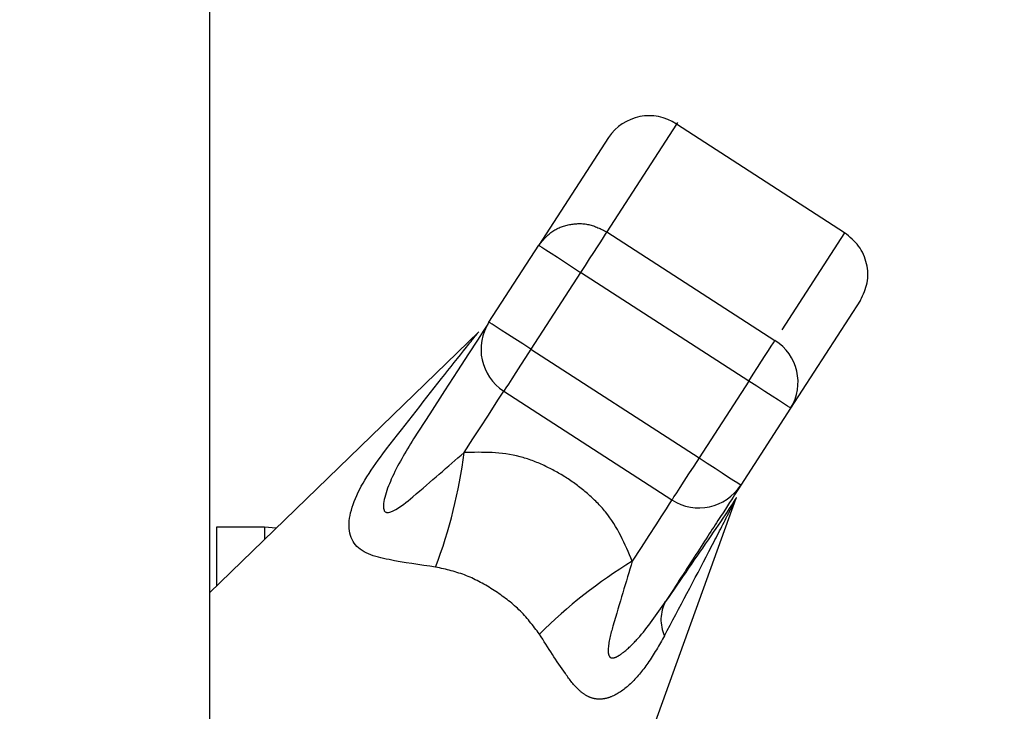
# Model space of a CAD drawing. Units: inches. Extents: x 0.5 to 21.2, y 0 to 15.6.
# Drawn here: x 10.1 to 10.4, y 4.7 to 5 of the extents above; entities that cross this region are included whole.
import ezdxf

# ---------------------------------------------------------------- set-up
doc = ezdxf.new("R2010")
doc.units = ezdxf.units.IN
doc.header["$MEASUREMENT"] = 0
doc.header["$PDSIZE"] = -1
doc.linetypes.add('SLD-Phantom', pattern=[0.49999999999999994, 0.25, -0.05, 0.05, -0.05, 0.05, -0.05])
doc.linetypes.add('SLD-Solid', pattern=[0])
doc.layers.get('0').update_dxf_attribs({"color": 1})
doc.layers.add('DIM', color=4, linetype='Continuous')
doc.styles.get("Standard").update_dxf_attribs({"font": 'ARIAL.TTF'})
doc.dimstyles.get("Standard").update_dxf_attribs({"dimtxt": 0.18, "dimasz": 0.18, "dimexe": 0.18, "dimexo": 0.0625, "dimgap": 0.09, "dimtad": 0, "dimtih": 1, "dimtoh": 1, "dimdec": 4, "dimzin": 0, "dimdsep": 46, "dimtxsty": 'Standard', "dimcen": 0.09, "dimadec": 0, "dimazin": 0, "dimtfac": 1, "dimtdec": 4, "dimtofl": 0, "dimtmove": 0, "dimatfit": 3, "dimfxl": 0, "dimtolj": 1, "dimtzin": 0, "dimarcsym": 0})

# ---------------------------------------------------------------- blocks, each defined once
blk = doc.blocks.new('*D90')
at = {"layer": 'Defpoints', "color": 0}
for p in [(9.88907482858369, 6.238682334256696), (9.88907482858369, 2.663682334256697), (12.11049878538865, 2.663682334256705)]:
    blk.add_point(p, dxfattribs=at)
at = {"layer": 'DIM', "color": 0, "lineweight": -2}
for p, q in [((10.00907482858369, 6.238682334256697), (12.23049878538864, 6.238682334256706)), ((12.11049878538864, 6.118682334256705), (12.11049878538864, 4.649782334256696)), ((12.11049878538865, 2.783682334256706), (12.11049878538864, 4.252582334256696)), ((10.00907482858369, 2.663682334256697), (12.23049878538865, 2.663682334256706))]:
    blk.add_line(p, q, dxfattribs=at)
at = {"layer": 'DIM', "color": 0}
for points in [[(12.13049878538864, 6.118682334256705), (12.09049878538864, 6.118682334256705), (12.11049878538864, 6.238682334256705)], [(12.09049878538865, 2.783682334256706), (12.13049878538865, 2.783682334256706), (12.11049878538865, 2.663682334256706)]]:
    blk.add_solid(points, dxfattribs=at)
at = {"layer": 'DIM', "color": 4, "insert": (12.11049878538864, 4.529782334256696), "char_height": 0.12, "attachment_point": 2}
blk.add_mtext('\\A1;(14 1/4")', dxfattribs=at)

msp = doc.modelspace()

# ---------------------------------------------------------------- linework, layer by layer
at = {"color": 7, "linetype": 'SLD-Solid', "lineweight": -3}
for p, q in [((10.13907496569878, 5.988682391345746), (10.13907496569878, 4.451182339344212)), ((10.3873462043149, 4.925649831588588), (10.3216338434297, 4.968134420802988)), ((10.29503556402863, 4.962909627826908), (10.26778433217052, 4.920759434749536)), ((10.24834301009167, 4.890689008792329), (10.26778433217052, 4.920759434749536)), ((10.28415976966674, 4.910172277053285), (10.26471874091783, 4.880101851096077)), ((10.39349909323621, 4.899250576555035), (10.3662478613781, 4.857100383477661)), ((10.2443601761017, 4.886923678956407), (10.13907496569878, 4.784836791606173)), ((10.25413158322157, 4.86372626693489), (10.31984394410677, 4.821241531055518)), ((10.3662478613781, 4.857100383477661), (10.34680683262919, 4.827029957520455)), ((10.28018045563611, 4.642608581305263), (10.34500725341808, 4.821851217345703)), ((10.16057487732996, 4.810557281147551), (10.14182493393091, 4.810557281147551)), ((10.14182493393091, 4.810557281147551), (10.14182493393091, 4.78750316080405)), ((10.16516314432591, 4.81013268605251), (10.16057487732996, 4.810557281147551))]:
    msp.add_line(p, q, dxfattribs=at)
at = {"color": 8, "linetype": 'SLD-Phantom', "lineweight": -3}
for p, q in [((10.3216338434297, 4.968134420802988), (10.2943826115716, 4.925984227725614)), ((10.2943826115716, 4.925984227725614), (10.36009526578674, 4.883499638511214)), ((10.3873462043149, 4.925649831588588), (10.36277366151235, 4.88764233732107)), ((10.34987242388189, 4.867687541173913), (10.28415976966674, 4.910172277053285)), ((10.26471874091783, 4.880101851096077), (10.33043110180302, 4.837617261881677)), ((10.34987242388189, 4.867687541173913), (10.33043110180302, 4.837617261881677)), ((10.16057487732996, 4.810557281147551), (10.16057487732996, 4.805683604115352))]:
    msp.add_line(p, q, dxfattribs=at)
at = {"color": 8, "linetype": 'SLD-Phantom', "lineweight": -3, "flags": 128}
for points in [[(10.2943826115716, 4.925984227725614), (10.29379829832163, 4.925080331500835), (10.29295702804006, 4.923778973200903), (10.29188109380268, 4.922114912424275), (10.29059953527402, 4.920132441992608), (10.28914608539773, 4.917884361295963), (10.28755975705647, 4.915430802973011), (10.28588278976226, 4.912837032936464), (10.28415976966674, 4.910172277053285)], [(10.23862498902174, 4.839741850671579), (10.24207513583202, 4.845078255691641), (10.24515510025201, 4.849842080659528), (10.24782733604878, 4.853975539576124), (10.25005987025835, 4.857428326355903), (10.25182483653598, 4.860158348151792), (10.25310111512563, 4.862132458680032), (10.25387315954024, 4.863326604885154), (10.25413158322157, 4.86372626693489)], [(10.33043110180302, 4.837617261881677), (10.32836547233202, 4.834422458788316), (10.32637962860599, 4.831350560941809), (10.32454924975068, 4.828519340314978), (10.32294473495284, 4.826037915647273), (10.32162827016076, 4.824001325840799), (10.32064972146504, 4.822488036655779), (10.32004722175849, 4.821556274086246), (10.31984394410677, 4.821241531055518)], [(10.33043110180302, 4.837617261881677), (10.33362575823142, 4.835551779075645), (10.3366978027429, 4.83356564201967), (10.33952902336973, 4.831735263164363), (10.34201030137246, 4.830130895031493), (10.34404689117894, 4.828814283574435), (10.34556018036396, 4.827835881543685), (10.34649208959846, 4.827233381837146), (10.34680683262919, 4.827029957520455)], [(10.31984394410677, 4.821241531055518), (10.31958552042544, 4.820841869005781), (10.31881347601083, 4.81964772280066), (10.31753719742118, 4.817673758937392), (10.31577223114355, 4.814943737141503), (10.31353999026393, 4.811490950361724), (10.3108674611372, 4.807357491445128), (10.30778749671722, 4.802593666477241), (10.30433734990694, 4.79725726145718)]]:
    msp.add_lwpolyline(points, dxfattribs=at)
at = {"color": 7, "linetype": 'SLD-Solid', "lineweight": -3, "flags": 128}
for points in [[(10.26778433217052, 4.920759434749536), (10.26809907520125, 4.920556010432843), (10.26903069110581, 4.919953510726305), (10.27054398029083, 4.918975108695555), (10.27258057009731, 4.917658497238497), (10.27506214142999, 4.916054129105628), (10.27789336205682, 4.91422375025032), (10.28096511323835, 4.912237613194344), (10.28415976966674, 4.910172277053285)], [(10.24834301009167, 4.890689008792329), (10.24783320264768, 4.889900244570866), (10.24631287354398, 4.887548911733665), (10.24381194243495, 4.883680329757187), (10.24037792877163, 4.878368857782432), (10.23607683179161, 4.871716574630174), (10.23099166386923, 4.863851225491358), (10.22522010387612, 4.854924021952508), (10.21887303053139, 4.84510656203131)], [(10.26471874091783, 4.880101851096077), (10.26152408448944, 4.88216733390211), (10.25845203997796, 4.884153324293115), (10.25562081935113, 4.885983703148421), (10.25313924801845, 4.887588071281289), (10.25110295154192, 4.888904829403321), (10.24958966235691, 4.889883084769098), (10.2486577531224, 4.890485584475636), (10.24834301009167, 4.890689008792329)], [(10.26471874091783, 4.880101851096077), (10.26265311144682, 4.876907048002716), (10.26066726772079, 4.873835150156209), (10.25883659553554, 4.87100407619435), (10.25723237406764, 4.868522504861675), (10.25591561594561, 4.866486061720172), (10.25493736057984, 4.864972772535152), (10.25433486087329, 4.864040863300646), (10.25413158322157, 4.86372626693489)], [(10.34987242388189, 4.867687541173913), (10.35159515064746, 4.870352443722064), (10.35327211794166, 4.872946213758611), (10.35485844628293, 4.875399772081563), (10.35631189615922, 4.877647852778209), (10.35759345468787, 4.879630323209875), (10.35866938892526, 4.881294383986504), (10.35951065920683, 4.882595742286435), (10.36009526578674, 4.883499638511214)], [(10.3662478613781, 4.857100383477661), (10.36593341167731, 4.857303807794354), (10.36500150244281, 4.857906307500892), (10.36348821325779, 4.858884562866669), (10.36145162345132, 4.860201320988699), (10.35897005211864, 4.861805689121569), (10.35613912482175, 4.863636067976875), (10.35306708031027, 4.865622058367878), (10.34987242388189, 4.867687541173913)]]:
    msp.add_lwpolyline(points, dxfattribs=at)
at = {"color": 7, "linetype": 'SLD-Solid', "lineweight": -3}
for centre, radius, start, end in [((10.31094863079967, 4.952215092753592), 0.0191728655785617, 56.13009179561202, 146.0965324833453), ((10.65219292889567, 4.75487049513641), 0.3933837960247072, 147.0737098739879, 147.1714582624988), ((10.26471868362297, 4.880101814077616), 0.01950000000000084, 147.1163721594763, 237.1163721594141), ((10.34996385231214, 4.867221829203697), 0.01917322651108039, 328.1366779949386, 58.10159949287926), ((10.04131835134752, 4.865026218312918), 0.1989201058649749, 339.3787237664322, 352.6974845814368), ((10.33043108060582, 4.837617188826052), 0.01950000000000054, 237.1163721594633, 327.1163721594502)]:
    msp.add_arc(centre, radius, start, end, dxfattribs=at)
at = {"color": 8, "linetype": 'SLD-Phantom', "lineweight": -3}
for centre, radius, start, end in [((10.40838230298596, 4.627706991081702), 0.1989287471574, 121.5354649609222, 134.8536267691588), ((10.33060232627544, 4.77436675577751), 0.01503720894695495, 151.9084185977307, 204.5467197288106)]:
    msp.add_arc(centre, radius, start, end, dxfattribs=at)
for points, knots in [([(10.26778433217052, 4.920759434749536), (10.26937000896943, 4.922672235774828), (10.27254137624217, 4.926497854321481), (10.27970736881497, 4.929276073697613), (10.28748427634879, 4.929433234028695), (10.29208321172075, 4.927133873882651), (10.2943826115716, 4.925984227725616)], [0, 0, 0, 0, 0.2499973336398837, 0.4999968232663937, 0.7500057867722723, 1, 1, 1, 1]), ([(10.30433734990694, 4.79725726145718), (10.30148317996373, 4.803932838447983), (10.29739794544065, 4.813487734661905), (10.2870727570514, 4.823773230397862), (10.27888750661336, 4.82995648665727), (10.26988958043419, 4.834882338443027), (10.25627298472263, 4.840075757846856), (10.24588363759572, 4.839879187221449), (10.23862498902174, 4.839741850671579)], [0, 0, 0, 0, 0.2706414496237898, 0.3873748989642379, 0.500006939708793, 0.6126408667872024, 0.7293666497459437, 1, 1, 1, 1]), ([(10.31692413783663, 4.768119771389285), (10.32281236952339, 4.779190456394559), (10.33135164332325, 4.795245465001786), (10.34033558607448, 4.812686843495776), (10.34369280827956, 4.819264819349414), (10.34483871604103, 4.821517774161956), (10.34495366260867, 4.821745190478412), (10.34500725341808, 4.821851217345703)], [0, 0, 0, 0, 0.5561402122758845, 0.8065296673747737, 0.9124897922567625, 0.9592006707014766, 1, 1, 1, 1]), ([(10.30433734990694, 4.79725726145718), (10.30187874946062, 4.789112243632433), (10.29859182218174, 4.778223088660033), (10.29487148829578, 4.765174263456142), (10.29493708591638, 4.761288082274994), (10.29518779882228, 4.760359594559475), (10.2955265956803, 4.759866718334937), (10.29582513877525, 4.759618985181939), (10.29618560858171, 4.75947041965007), (10.29671542755295, 4.759408723410399), (10.29748742974056, 4.759557159722476), (10.29902164244704, 4.760224369518335), (10.30221123870269, 4.762514724984642), (10.30899086522191, 4.769314722045246), (10.31390311259706, 4.776456040169542), (10.31733655973896, 4.781447510759437)], [0, 0, 0, 0, 0.395576101591382, 0.5288496067520213, 0.5498275173175575, 0.566626195021021, 0.5736012807004051, 0.5802874665522758, 0.5869782758861211, 0.5939734077842388, 0.6071403871556439, 0.6233711565799781, 0.6670104856998239, 0.767254820686688, 1, 1, 1, 1]), ([(10.26807824877518, 4.768729751009415), (10.26555864880731, 4.772062255936188), (10.26058977111287, 4.778634255304485), (10.25046369132347, 4.785991711041076), (10.23959837171243, 4.792205455572084), (10.23156631562717, 4.794038963711339), (10.22749341094802, 4.794968701228157)], [0, 0, 0, 0, 0.2535430474187922, 0.5000096876335923, 0.7464643098662297, 1, 1, 1, 1]), ([(10.31692413783663, 4.768119771389285), (10.3148276757511, 4.764439087220653), (10.31080912474713, 4.7573838596717), (10.30401150643027, 4.749172723580514), (10.29794704790459, 4.744702269949212), (10.29310024731425, 4.743262205970673), (10.28967787876836, 4.74330439832922), (10.28642912332648, 4.744511869071205), (10.28244301041314, 4.747548641483608), (10.27641034856349, 4.7555250110938), (10.27142575159715, 4.763424617219137), (10.26807824877518, 4.768729751009415)], [0, 0, 0, 0, 0.1594627508938687, 0.3056621925688949, 0.4366350716438526, 0.497254537379486, 0.5533615432245171, 0.6065033965239165, 0.6624030620996402, 0.7732802250727997, 1, 1, 1, 1])]:
    msp.add_open_spline(points, degree=3, knots=knots, dxfattribs=at)
at = {"color": 7, "linetype": 'SLD-Solid', "lineweight": -3}
for points, knots in [([(10.39349909323621, 4.899250576555035), (10.3945924574706, 4.901481672663559), (10.39677920668976, 4.905943907223394), (10.39637164018242, 4.913618820786819), (10.39332259984348, 4.920774838931649), (10.38933833463683, 4.924024835276921), (10.3873462043149, 4.925649831588588)], [0, 0, 0, 0, 0.2499983417315427, 0.5000014280480288, 0.7500010003263996, 1, 1, 1, 1]), ([(10.20688874230825, 4.839260202902283), (10.21456620252504, 4.849173016520455), (10.22570028683724, 4.863548877740099), (10.23791878312547, 4.878900223706898), (10.24253699306068, 4.884658729893593), (10.24412684273482, 4.886633864318378), (10.24428498612826, 4.886830581678749), (10.24435900278193, 4.886922652301601)], [0, 0, 0, 0, 0.556111459885053, 0.806489608087109, 0.9124601977267492, 0.9590283028185991, 1, 1, 1, 1]), ([(10.21887303053139, 4.84510656203131), (10.21573056978958, 4.839927208404514), (10.21123433657275, 4.832516588596684), (10.20781715712683, 4.823543562886345), (10.20703633797236, 4.81969433465869), (10.20705766574562, 4.818021353057391), (10.20724006717201, 4.817256489468853), (10.20751375971511, 4.816798039939544), (10.20779720087041, 4.816530499569959), (10.20814531985001, 4.81635945237022), (10.20873304154689, 4.816252395678603), (10.2096826412621, 4.816406259210639), (10.21325345215046, 4.817940242469371), (10.22362574904025, 4.826691056420481), (10.23220646744135, 4.834157114068574), (10.23862498902174, 4.839741850671579)], [0, 0, 0, 0, 0.2327280949901177, 0.332987387007028, 0.376619053678357, 0.3928515198830986, 0.4060295684684334, 0.4130322434007898, 0.4197244679779561, 0.4264087825966754, 0.433375324946865, 0.4501455311653411, 0.4711606116126676, 0.604419249268461, 1, 1, 1, 1]), ([(10.22749341094802, 4.794968701228157), (10.22128312019766, 4.795845698450579), (10.21203504734505, 4.797151681460152), (10.20228293171098, 4.799373451952526), (10.19787770804585, 4.80176258271757), (10.19544369818926, 4.804229385151588), (10.19400166097679, 4.807333708958675), (10.19332328922705, 4.812343042553731), (10.19491157111087, 4.819709585845485), (10.19960946309912, 4.829278090668664), (10.20439339129684, 4.835838315495238), (10.20688874230825, 4.839260202902283)], [0, 0, 0, 0, 0.226701672001548, 0.3375934658704661, 0.3934980780870255, 0.4466320930857012, 0.5027303394519826, 0.5633612879222996, 0.6943396295246993, 0.8405640964734643, 0.9999999999999999, 0.9999999999999999, 0.9999999999999999, 0.9999999999999999]), ([(10.34680683262919, 4.827029957520455), (10.34642735482481, 4.826443066385361), (10.34565330608251, 4.825245941442217), (10.33937534730262, 4.815535524252475), (10.32993487491616, 4.800933936775303), (10.3214810459201, 4.787857988843742), (10.31733655973896, 4.781447510759437)], [0, 0, 0, 0, 0.245125262544165, 0.4999999973411335, 0.7548752047672074, 1, 1, 1, 1]), ([(10.34500725341808, 4.821851217345703), (10.34503275193892, 4.821965373046158), (10.34508629960156, 4.822205103459366), (10.34424923978048, 4.820923334825903), (10.34122297825169, 4.816146770542069), (10.33184380124589, 4.802496496514586), (10.32328714038882, 4.79008138421319), (10.31733655973896, 4.781447510759437)], [0, 0, 0, 0, 0.0404030881841393, 0.08484770350132043, 0.1884147295941094, 0.435597169682543, 1, 1, 1, 1])]:
    msp.add_open_spline(points, degree=3, knots=knots, dxfattribs=at)

# ---------------------------------------------------------------- dimensions: what is measured, and where the dimension line sits
at = {"layer": 'DIM', "color": 1}
dim = msp.add_linear_dim(base=(12.11049878538865, 2.663682334256706), p1=(9.88907482858369, 6.238682334256696), p2=(9.88907482858369, 2.663682334256697), angle=90.0000000000002, text='(<>)', dimstyle='Standard', override={"dimtxt": 0.12, "dimasz": 0.12, "dimexe": 0.12, "dimexo": 0.12, "dimgap": 0.12, "dimdec": 3, "dimlfac": 4, "dimrnd": 0.06, "dimlunit": 5, "dimpost": '<>"', "dimclrt": 4, "dimtdec": 0, "dimfrac": 2}, dxfattribs=at)
dim.commit()
dim.dimension.update_dxf_attribs({"geometry": '*D90', "text_midpoint": (12.11049878538864, 4.451182334256696), "dimtype": 160})

doc.saveas('drawing.dxf')
